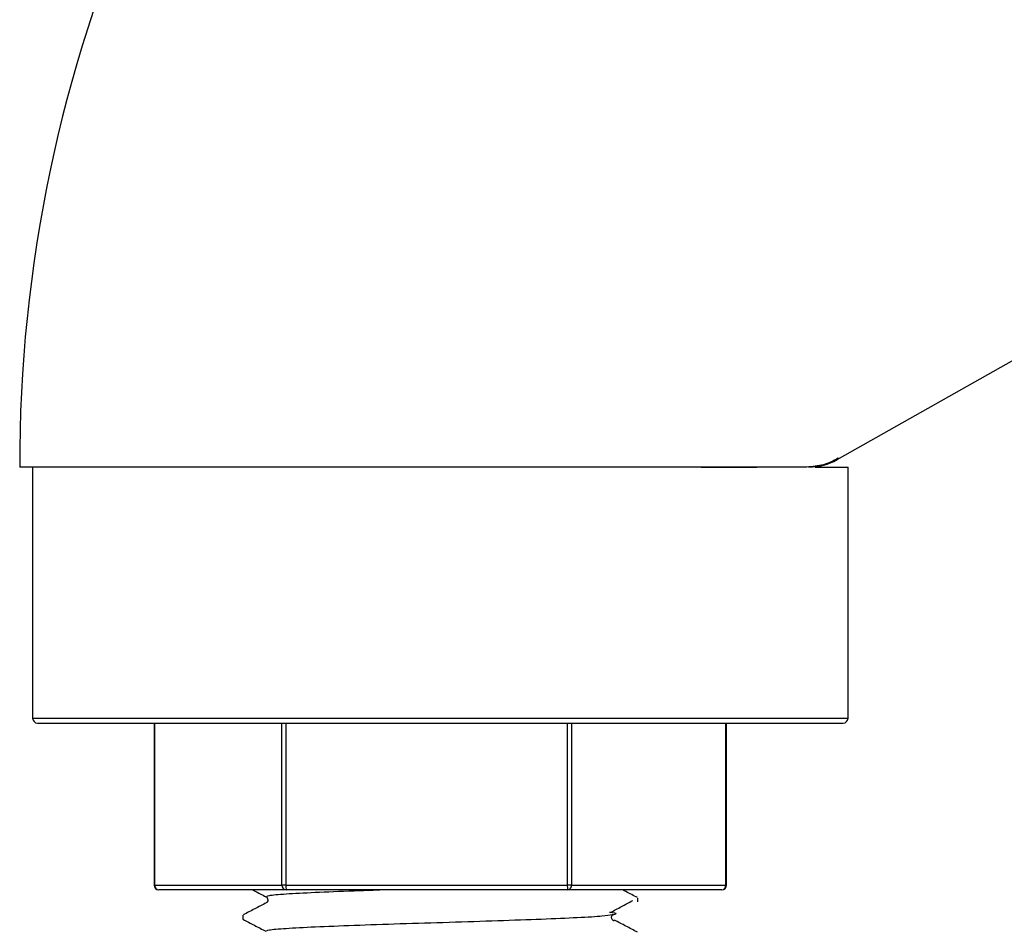
# Paper-space layout 'Web-Dwg' of a CAD drawing. Units: millimetres. Extents: x -80 to 400, y 49 to 190.
# Drawn here: x -76 to -50, y 85 to 109 of the extents above; entities that cross this region are included whole.
import ezdxf

# ---------------------------------------------------------------- set-up
doc = ezdxf.new("R2010")
doc.units = ezdxf.units.MM

psp = doc.layouts.new('Web-Dwg')

# ---------------------------------------------------------------- linework, layer by layer
at = {"color": 7, "linetype": 'Continuous', "lineweight": 25}
for p, q in [((-54.619, 97.23), (-36.097, 107.713)), ((-58.175, 97.035), (-75.925, 97.035)), ((-75.587, 97.035), (-75.587, 90.485)), ((-58.166, 97.035), (-56.712, 97.035)), ((-56.134, 97.035), (-56.61, 97.035)), ((-55.412, 97.035), (-56.134, 97.035)), ((-55.196, 97.035), (-54.337, 97.035)), ((-54.337, 90.485), (-54.337, 97.035)), ((-75.462, 90.36), (-54.462, 90.36)), ((-72.423, 90.36), (-72.423, 86.135)), ((-72.41, 90.36), (-72.41, 86.135)), ((-69.092, 86.135), (-69.092, 90.36)), ((-68.988, 90.36), (-68.988, 86.135)), ((-61.652, 86.135), (-61.652, 90.36)), ((-61.54, 90.36), (-61.54, 86.135)), ((-57.522, 86.135), (-57.522, 90.36)), ((-57.502, 86.135), (-57.502, 90.36)), ((-72.41, 86.135), (-69.092, 86.135)), ((-68.981, 86.01), (-72.298, 86.01)), ((-68.988, 86.135), (-69.092, 86.135)), ((-68.988, 86.135), (-61.652, 86.135)), ((-61.645, 86.01), (-68.981, 86.01)), ((-61.54, 86.135), (-61.652, 86.135)), ((-57.627, 86.01), (-61.645, 86.01)), ((-61.54, 86.135), (-57.522, 86.135)), ((-59.812, 85.699), (-59.812, 85.797)), ((-70.112, 85.347), (-70.112, 85.249))]:
    psp.add_line(p, q, dxfattribs=at)
at = {"color": 8, "linetype": 'Continuous', "lineweight": 25}
for p, q in [((-75.587, 90.485), (-54.337, 90.485)), ((-72.41, 86.135), (-72.423, 86.135)), ((-57.502, 86.135), (-57.522, 86.135))]:
    psp.add_line(p, q, dxfattribs=at)
at = {"color": 7, "linetype": 'Continuous', "lineweight": 25}
for centre, radius, start, end in [((-38.675, 97.127), 37.25, 156.2809, 180.1409), ((-55.358, 98.535), 1.5, 270, 299.5006), ((-75.462, 90.485), 0.125, 180, 270), ((-54.462, 90.485), 0.125, 270, 0), ((-72.298, 86.135), 0.125, 180, 270), ((-72.291, 86.129), 0.119, 176.9278, 266.5541), ((-68.974, 86.129), 0.119, 176.9278, 266.5541), ((-68.415, 86.104), 0.573, 176.8866, 189.4198), ((-61.08, 86.104), 0.573, 176.8843, 189.4204), ((-61.656, 86.126), 0.116, 275.5159, 4.6137), ((-57.627, 86.135), 0.125, 270, 0), ((-57.638, 86.126), 0.116, 275.5157, 4.6143)]:
    psp.add_arc(centre, radius, start, end, dxfattribs=at)
for points, knots in [([(-54.592, 97.273), (-54.593, 97.272), (-54.712, 97.197), (-54.968, 97.074), (-55.265, 97.048), (-55.412, 97.035)], [0, 0, 0, 0, 0.00438, 0.505423, 1, 1, 1, 1]), ([(-56.61, 97.035), (-56.744, 97.035), (-57.309, 97.035), (-57.801, 97.035), (-58.175, 97.035)], [0, 0, 0, 0, 0.238416, 1, 1, 1, 1]), ([(-69.853, 86.01), (-69.838, 86.003), (-69.723, 85.943), (-69.608, 85.882), (-69.507, 85.83)], [0, 0, 0, 0, 0.1295101, 1, 1, 1, 1]), ([(-59.824, 85.807), (-59.925, 85.859), (-60.055, 85.927), (-60.185, 85.995), (-60.215, 86.01)], [0, 0, 0, 0, 0.771055, 1, 1, 1, 1]), ([(-69.504, 85.828), (-69.494, 85.821), (-69.472, 85.807), (-69.453, 85.748), (-69.469, 85.694), (-69.493, 85.676), (-69.505, 85.668)], [0, 0, 0, 0, 0.26629, 0.518063, 0.769341, 1, 1, 1, 1]), ([(-60.53, 85.419), (-60.434, 85.471), (-60.243, 85.576), (-60.046, 85.68), (-59.948, 85.732)], [0, 0, 0, 0, 0.500537, 1, 1, 1, 1]), ([(-69.5, 85.67), (-69.6, 85.618), (-69.8, 85.514), (-70, 85.409), (-70.101, 85.357)], [0, 0, 0, 0, 0.498929, 1, 1, 1, 1]), ([(-70.108, 85.243), (-70.008, 85.191), (-69.808, 85.087), (-69.608, 84.982), (-69.507, 84.93)], [0, 0, 0, 0, 0.499009, 1, 1, 1, 1]), ([(-60.482, 85.366), (-60.466, 85.368), (-60.341, 85.384), (-60.366, 85.401), (-60.53, 85.417), (-60.554, 85.419)], [0, 0, 0, 0, 0.111789, 0.872733, 1, 1, 1, 1]), ([(-60.434, 85.196), (-60.449, 85.205), (-60.473, 85.22), (-60.492, 85.252), (-60.501, 85.281), (-60.5, 85.31), (-60.487, 85.345), (-60.473, 85.357), (-60.463, 85.365)], [0, 0, 0, 0, 0.218152, 0.345829, 0.475966, 0.606114, 0.733813, 1, 1, 1, 1]), ([(-59.824, 84.907), (-59.925, 84.959), (-60.125, 85.064), (-60.325, 85.168), (-60.425, 85.22)], [0, 0, 0, 0, 0.501031, 1, 1, 1, 1])]:
    psp.add_open_spline(points, degree=3, knots=knots, dxfattribs=at)
at = {"color": 8, "linetype": 'Continuous', "lineweight": 25}
for points, knots in [([(-69.491, 85.83), (-69.487, 85.842), (-69.481, 85.867), (-69.029, 85.907), (-68.263, 85.947), (-67.4, 85.982), (-66.767, 86.003), (-66.541, 86.01)], [0, 0, 0, 0, 0.200556, 0.425891, 0.650664, 0.874949, 1, 1, 1, 1]), ([(-69.491, 84.93), (-69.488, 84.942), (-69.481, 84.967), (-69.028, 85.007), (-68.267, 85.047), (-67.234, 85.088), (-66.023, 85.129), (-64.725, 85.168), (-63.45, 85.21), (-62.289, 85.249), (-61.354, 85.291), (-60.702, 85.329), (-60.552, 85.354), (-60.482, 85.366)], [0, 0, 0, 0, 0.0830192, 0.176297, 0.2693421, 0.3621849, 0.4555992, 0.5481009, 0.6417082, 0.734084, 0.8277054, 0.9201725, 1, 1, 1, 1])]:
    psp.add_open_spline(points, degree=3, knots=knots, dxfattribs=at)

doc.saveas('drawing.dxf')
